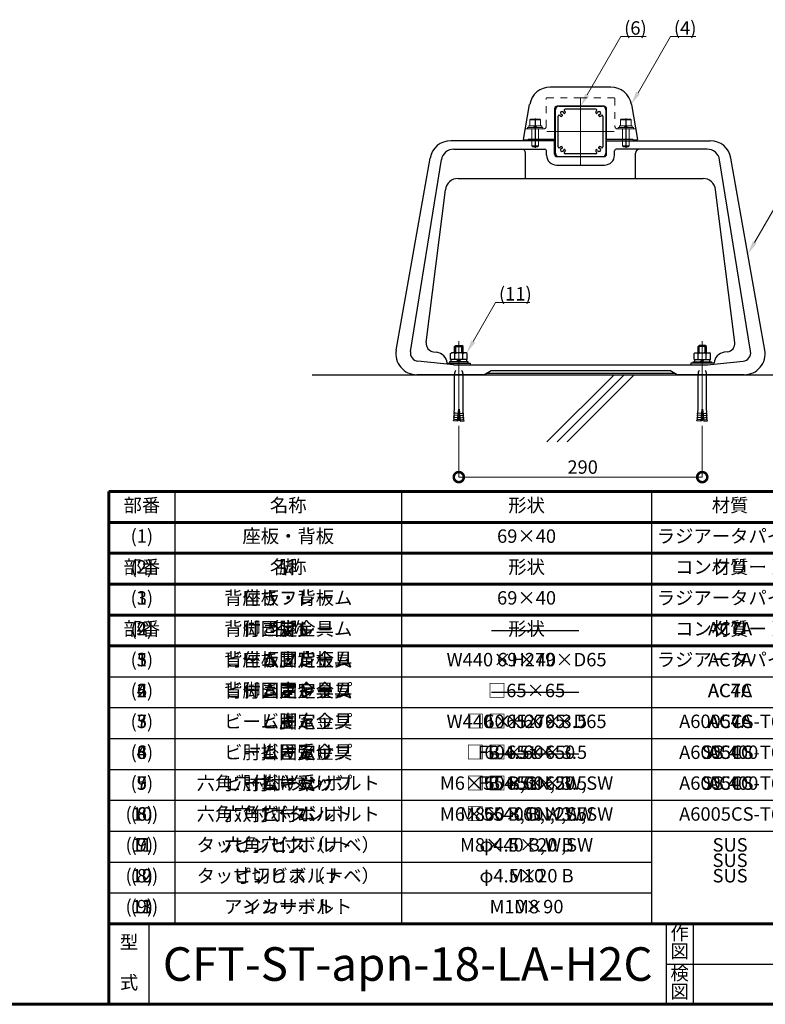
# Model space of a CAD drawing. Extents: x 0 to 420, y 0 to 297.
# Drawn here: x 239 to 350, y 10 to 157 of the extents above; entities that cross this region are included whole.
import ezdxf
from ezdxf.enums import TextEntityAlignment as Align

# ---------------------------------------------------------------- set-up
doc = ezdxf.new("R2010")
doc.units = 0
doc.linetypes.add('CENTER2', pattern=[23, 20, -1, 1, -1])
doc.linetypes.add('DASHED2', pattern=[2, 1, -1])
for name, color, linetype, lineweight in [('GL', 243, 'Continuous', 30), ('中心線', 3, 'CENTER2', 9), ('実線1', 7, 'Continuous', 25), ('実線2', 4, 'Continuous', 15), ('寸法線', 4, 'Continuous', 9), ('破線', 4, 'DASHED2', 9)]:
    doc.layers.add(name, color=color, linetype=linetype, lineweight=lineweight)
doc.styles.add('MSゴシック', font='MS Gothic.ttf')
doc.styles.add('高さ2MSゴシック', font='MS Gothic.ttf')
doc.styles.add('高さなしMSゴシック', font='MS Gothic.ttf')

# ---------------------------------------------------------------- blocks, each defined once
blk = doc.blocks.new('A3規格図枠')
at = {"layer": '実線1', "lineweight": 60}
for p, q in [((252, 10), (252, 22)), ((252, 22), (410, 22)), ((410, 10), (15, 10))]:
    blk.add_line(p, q, dxfattribs=at)
at = {"layer": '実線1'}
for p, q in [((258, 10), (258, 22)), ((335, 22), (335, 16)), ((339, 22), (339, 16)), ((335, 16), (335, 10)), ((335, 16), (372, 16)), ((339, 16), (339, 10))]:
    blk.add_line(p, q, dxfattribs=at)
at = {"layer": '実線1', "char_height": 2, "attachment_point": 5, "style": 'MSゴシック'}
for s, insert, width, line_spacing_factor in [('作 \\P図', (337, 19), 2.612, 0.803168), ('型 式', (255, 16), 2.6611, 1.8), ('検 図', (337, 13), 2.612, 0.81472)]:
    blk.add_mtext(s, dxfattribs=dict(at, insert=insert, width=width, line_spacing_factor=line_spacing_factor))
at = {"layer": '実線1', "style": 'MSゴシック', "flags": 8}
for tag, p in [('作図者', (344.5, 19)), ('製作日', (363, 19))]:
    blk.add_attdef(tag, text='', height=2.5, dxfattribs=at).set_placement(p, align=Align.MIDDLE_CENTER)
at = {"layer": '実線1', "style": 'MSゴシック'}
blk.add_attdef('製品名', text='', height=6, dxfattribs=at).set_placement((296.5, 16), align=Align.MIDDLE_CENTER)
at = {"layer": '実線1', "style": 'MSゴシック', "flags": 8}
blk.add_attdef('検図者', text='', height=2.5, dxfattribs=at).set_placement((344.5, 13), align=Align.MIDDLE)
blk = doc.blocks.new('*T34')
at = {"color": 0, "lineweight": 60}
for p, q in [((0, 0), (158, 0)), ((0, 0), (0, -55.2)), ((158, 0), (158, -55.2)), ((0, -4.6), (158, -4.6))]:
    blk.add_line(p, q, dxfattribs=at)
at = {"color": 0, "linetype": 'ByBlock', "lineweight": -2}
for p, q in [((9.82, 0), (9.82, -55.2)), ((43.59, 0), (43.59, -55.2)), ((80.81, 0), (80.81, -55.2)), ((104.2, 0), (104.2, -55.2)), ((0, -9.2), (158, -9.2)), ((0, -13.8), (80.81, -13.8)), ((0, -18.4), (80.81, -18.4)), ((0, -23), (104.2, -23)), ((0, -27.6), (158, -27.6)), ((0, -32.2), (158, -32.2)), ((0, -36.8), (158, -36.8)), ((0, -41.4), (80.81, -41.4)), ((0, -46), (80.81, -46)), ((0, -50.6), (80.81, -50.6)), ((0, -55.2), (158, -55.2))]:
    blk.add_line(p, q, dxfattribs=at)
at = {"color": 0, "linetype": 'Continuous'}
for p, q in [((57, -11.49), (69.99, -11.49)), ((57, -20.69), (69.99, -20.69)), ((125.9, -45.99), (138.89, -45.99))]:
    blk.add_line(p, q, dxfattribs=at)
at = {"color": 0, "char_height": 2, "attachment_point": 5, "style": '高さなしMSゴシック'}
for s, insert, width in [('部番', (4.91, -2.3), 9.2172), ('名称', (26.71, -2.3), 33.1778), ('形状', (62.2, -2.3), 36.6152), ('材質', (92.51, -2.3), 22.7924), ('表面処理', (131.1, -2.3), 53.1975), ('(1)', (4.91, -6.9), 9.2172), ('座板・背板', (26.71, -6.9), 33.1778), ('69×40', (62.2, -6.9), 36.6152), ('ラジアータパイン', (92.51, -6.9), 22.7924), ('アセチル化処理（無塗装）', (131.1, -6.9), 53.1975), ('(2)', (4.91, -11.5), 9.2172), ('背付きフレーム', (26.71, -11.5), 33.1778), ('{\u3000\u3000\u3000\u3000\u3000}', (62.2, -11.5), 36.6152), ('(3)', (4.91, -16.1), 9.2172), ('脚', (26.71, -16.1), 33.1778), ('W440×H279×D65', (62.2, -16.1), 36.6152), ('AC7A', (92.51, -16.1), 22.7924), ('アクリル系塗装（SG色）', (131.1, -18.4), 53.1975), ('(4)', (4.91, -20.7), 9.2172), ('ビーム固定金具', (26.71, -20.7), 33.1778), ('{\u3000\u3000\u3000\u3000\u3000}', (62.2, -20.7), 36.6152), ('(5)', (4.91, -25.3), 9.2172), ('ビームキャップ', (26.71, -25.3), 33.1778), ('□65×65', (62.2, -25.3), 36.6152), ('AC4C', (92.51, -25.3), 22.7924), ('(6)', (4.91, -29.9), 9.2172), ('ビーム', (26.71, -29.9), 33.1778), ('□60×60×3.5', (62.2, -29.9), 36.6152), ('A6005CS-T6', (92.51, -29.9), 22.7924), ('JIS H 8602 陽極酸化塗装複合皮膜（SG色）', (131.1, -29.9), 53.1975), ('(7)', (4.91, -34.5), 9.2172), ('肘掛け受け', (26.71, -34.5), 33.1778), ('FB 4.5t×50', (62.2, -34.5), 36.6152), ('SS 400', (92.51, -34.5), 22.7924), ('溶融亜鉛メッキ + アクリル系塗装 (SG色)', (131.1, -34.5), 53.1975), ('(8)', (4.91, -39.1), 9.2172), ('六角穴付ボタンボルト', (26.71, -39.1), 33.1778), ('M6×55 B,CN,2W,SW', (62.2, -39.1), 36.6152), ('(9)', (4.91, -43.7), 9.2172), ('六角穴付ボルト', (26.71, -43.7), 33.1778), ('M8×40 B,W,SW', (62.2, -43.7), 36.6152), ('SUS', (92.51, -46), 22.7924), ('(10)', (4.91, -48.3), 9.2172), ('タッピンビス（ナベ）', (26.71, -48.3), 33.1778), ('{\u3000\u3000\u3000\u3000\u3000}', (131.1, -46), 53.1975), ('φ4.5×20 B', (62.2, -48.3), 36.6152), ('(11)', (4.91, -52.9), 9.2172), ('アンカーボルト', (26.71, -52.9), 33.1778), ('M10×90', (62.2, -52.9), 36.6152)]:
    blk.add_mtext(s, dxfattribs=dict(at, insert=insert, width=width))
blk = doc.blocks.new('*T38')
at = {"color": 0, "lineweight": 60}
for p, q in [((0, 0), (158, 0)), ((0, 0), (0, -46)), ((158, 0), (158, -46)), ((0, -4.6), (158, -4.6))]:
    blk.add_line(p, q, dxfattribs=at)
at = {"color": 0, "linetype": 'ByBlock', "lineweight": -2}
for p, q in [((9.82, 0), (9.82, -46)), ((43.59, 0), (43.59, -46)), ((80.81, 0), (80.81, -46)), ((104.2, 0), (104.2, -46)), ((0, -9.2), (158, -9.2)), ((0, -13.8), (80.81, -13.8)), ((0, -18.4), (80.81, -18.4)), ((0, -23), (104.2, -23)), ((0, -27.6), (158, -27.6)), ((0, -32.2), (158, -32.2)), ((0, -36.8), (80.81, -36.8)), ((0, -41.4), (80.81, -41.4)), ((0, -46), (158, -46))]:
    blk.add_line(p, q, dxfattribs=at)
at = {"color": 0, "linetype": 'Continuous'}
for p, q in [((57, -11.49), (69.99, -11.49)), ((57, -20.69), (69.99, -20.69)), ((125.9, -39.09), (138.89, -39.09))]:
    blk.add_line(p, q, dxfattribs=at)
at = {"color": 0, "char_height": 2, "attachment_point": 5, "style": '高さなしMSゴシック'}
for s, insert, width in [('部番', (4.91, -2.3), 9.2172), ('名称', (26.71, -2.3), 33.1778), ('形状', (62.2, -2.3), 36.6152), ('材質', (92.51, -2.3), 22.7924), ('表面処理', (131.1, -2.3), 53.1975), ('(1)', (4.91, -6.9), 9.2172), ('座板・背板', (26.71, -6.9), 33.1778), ('69×40', (62.2, -6.9), 36.6152), ('ラジアータパイン', (92.51, -6.9), 22.7924), ('アセチル化処理（無塗装）', (131.1, -6.9), 53.1975), ('(2)', (4.91, -11.5), 9.2172), ('背付きフレーム', (26.71, -11.5), 33.1778), ('{\u3000\u3000\u3000\u3000\u3000}', (62.2, -11.5), 36.6152), ('(3)', (4.91, -16.1), 9.2172), ('脚', (26.71, -16.1), 33.1778), ('W440×H279×D65', (62.2, -16.1), 36.6152), ('AC7A', (92.51, -16.1), 22.7924), ('アクリル系塗装（SG色）', (131.1, -18.4), 53.1975), ('(4)', (4.91, -20.7), 9.2172), ('ビーム固定金具', (26.71, -20.7), 33.1778), ('{\u3000\u3000\u3000\u3000\u3000}', (62.2, -20.7), 36.6152), ('(5)', (4.91, -25.3), 9.2172), ('ビームキャップ', (26.71, -25.3), 33.1778), ('□65×65', (62.2, -25.3), 36.6152), ('AC4C', (92.51, -25.3), 22.7924), ('(6)', (4.91, -29.9), 9.2172), ('ビーム', (26.71, -29.9), 33.1778), ('□60×60×3.5', (62.2, -29.9), 36.6152), ('A6005CS-T6', (92.51, -29.9), 22.7924), ('JIS H 8602 陽極酸化塗装複合皮膜（SG色）', (131.1, -29.9), 53.1975), ('(7)', (4.91, -34.5), 9.2172), ('六角穴付ボルト', (26.71, -34.5), 33.1778), ('M8×40 B,W,SW', (62.2, -34.5), 36.6152), ('(8)', (4.91, -39.1), 9.2172), ('タッピンビス（ナベ）', (26.71, -39.1), 33.1778), ('φ4.5×20 B', (62.2, -39.1), 36.6152), ('SUS', (92.51, -39.1), 22.7924), ('{\u3000\u3000\u3000\u3000\u3000}', (131.1, -39.1), 53.1975), ('(9)', (4.91, -43.7), 9.2172), ('アンカーボルト', (26.71, -43.7), 33.1778), ('M10×90', (62.2, -43.7), 36.6152)]:
    blk.add_mtext(s, dxfattribs=dict(at, insert=insert, width=width))
blk = doc.blocks.new('*T42')
at = {"color": 0, "lineweight": 60}
for p, q in [((0, 0), (158, 0)), ((0, 0), (0, -64.4)), ((158, 0), (158, -64.4)), ((0, -4.6), (158, -4.6))]:
    blk.add_line(p, q, dxfattribs=at)
at = {"color": 0, "linetype": 'ByBlock', "lineweight": -2}
for p, q in [((9.82, 0), (9.82, -64.4)), ((43.59, 0), (43.59, -64.4)), ((80.81, 0), (80.81, -64.4)), ((104.2, 0), (104.2, -64.4)), ((0, -9.2), (158, -9.2)), ((0, -13.8), (43.59, -13.8)), ((80.81, -13.8), (158, -13.8)), ((0, -18.4), (43.59, -18.4)), ((0, -23), (43.59, -23)), ((0, -27.6), (104.2, -27.6)), ((0, -32.2), (158, -32.2)), ((0, -36.8), (158, -36.8)), ((0, -41.4), (158, -41.4)), ((0, -46), (80.81, -46)), ((0, -50.6), (80.81, -50.6)), ((0, -55.2), (80.81, -55.2)), ((0, -59.8), (80.81, -59.8)), ((0, -64.4), (158, -64.4))]:
    blk.add_line(p, q, dxfattribs=at)
at = {"color": 0, "linetype": 'Continuous'}
for p, q in [((125.9, -11.49), (138.89, -11.49)), ((57, -18.39), (69.99, -18.39)), ((125.9, -52.89), (138.89, -52.89))]:
    blk.add_line(p, q, dxfattribs=at)
at = {"color": 0, "char_height": 2, "attachment_point": 5, "style": '高さなしMSゴシック'}
for s, insert, width in [('部番', (4.91, -2.3), 9.2172), ('名称', (26.71, -2.3), 33.1778), ('形状', (62.2, -2.3), 36.6152), ('材質', (92.51, -2.3), 22.7924), ('表面処理', (131.1, -2.3), 53.1975), ('(1)', (4.91, -6.9), 9.2172), ('座板・背板', (26.71, -6.9), 33.1778), ('69×40', (62.2, -6.9), 36.6152), ('ラジアータパイン', (92.51, -6.9), 22.7924), ('アセチル化処理（無塗装）', (131.1, -6.9), 53.1975), ('(2)', (4.91, -11.5), 9.2172), ('脚', (26.71, -11.5), 33.1778), ('コンクリート', (92.51, -11.5), 22.7924), ('{\u3000\u3000\u3000\u3000\u3000}', (131.1, -11.5), 53.1975), ('(3)', (4.91, -16.1), 9.2172), ('背付きフレーム', (26.71, -16.1), 33.1778), ('{\u3000\u3000\u3000\u3000\u3000}', (62.2, -18.4), 36.6152), ('(4)', (4.91, -20.7), 9.2172), ('脚固定金具', (26.71, -20.7), 33.1778), ('AC7A', (92.51, -20.7), 22.7924), ('アクリル系塗装（SG色）', (131.1, -23), 53.1975), ('(5)', (4.91, -25.3), 9.2172), ('ビーム固定金具', (26.71, -25.3), 33.1778), ('(6)', (4.91, -29.9), 9.2172), ('ビームキャップ', (26.71, -29.9), 33.1778), ('□65×65', (62.2, -29.9), 36.6152), ('AC4C', (92.51, -29.9), 22.7924), ('(7)', (4.91, -34.5), 9.2172), ('ビーム', (26.71, -34.5), 33.1778), ('□60×60×3.5', (62.2, -34.5), 36.6152), ('A6005CS-T6', (92.51, -34.5), 22.7924), ('JIS H 8602 陽極酸化塗装複合皮膜（SG色）', (131.1, -34.5), 53.1975), ('(8)', (4.91, -39.1), 9.2172), ('肘掛け受け', (26.71, -39.1), 33.1778), ('FB 4.5t×50', (62.2, -39.1), 36.6152), ('SS 400', (92.51, -39.1), 22.7924), ('溶融亜鉛メッキ + アクリル系塗装 (SG色)', (131.1, -39.1), 53.1975), ('(9)', (4.91, -43.7), 9.2172), ('六角穴付ボタンボルト', (26.71, -43.7), 33.1778), ('M6×55 B,CN,2W,SW', (62.2, -43.7), 36.6152), ('(10)', (4.91, -48.3), 9.2172), ('六角穴付ボルト', (26.71, -48.3), 33.1778), ('M8×40 B,W,SW', (62.2, -48.3), 36.6152), ('タッピンビス（ナベ）', (26.71, -52.9), 33.1778), ('(11)', (4.91, -52.9), 9.2172), ('φ4.5×20 B', (62.2, -52.9), 36.6152), ('SUS', (92.51, -52.9), 22.7924), ('{\u3000\u3000\u3000\u3000\u3000}', (131.1, -52.9), 53.1975), ('(12)', (4.91, -57.5), 9.2172), ('寸切りボルト', (26.71, -57.5), 33.1778), ('M10', (62.2, -57.5), 36.6152), ('(13)', (4.91, -62.1), 9.2172), ('インサート', (26.71, -62.1), 33.1778), ('M8', (62.2, -62.1), 36.6152)]:
    blk.add_mtext(s, dxfattribs=dict(at, insert=insert, width=width))
blk = doc.blocks.new('*T46')
at = {"color": 0, "lineweight": 60}
for p, q in [((0, 0), (158, 0)), ((0, 0), (0, -55.2)), ((158, 0), (158, -55.2)), ((0, -4.6), (158, -4.6))]:
    blk.add_line(p, q, dxfattribs=at)
at = {"color": 0, "linetype": 'ByBlock', "lineweight": -2}
for p, q in [((9.82, 0), (9.82, -55.2)), ((43.59, 0), (43.59, -55.2)), ((80.81, 0), (80.81, -55.2)), ((104.2, 0), (104.2, -55.2)), ((0, -9.2), (158, -9.2)), ((0, -13.8), (43.59, -13.8)), ((80.81, -13.8), (158, -13.8)), ((0, -18.4), (43.59, -18.4)), ((0, -23), (43.59, -23)), ((0, -27.6), (104.2, -27.6)), ((0, -32.2), (158, -32.2)), ((0, -36.8), (158, -36.8)), ((0, -41.4), (80.81, -41.4)), ((0, -46), (80.81, -46)), ((0, -50.6), (80.81, -50.6)), ((0, -55.2), (158, -55.2))]:
    blk.add_line(p, q, dxfattribs=at)
at = {"color": 0, "linetype": 'Continuous'}
for p, q in [((125.9, -11.49), (138.89, -11.49)), ((57, -18.39), (69.99, -18.39)), ((125.9, -45.99), (138.89, -45.99))]:
    blk.add_line(p, q, dxfattribs=at)
at = {"color": 0, "char_height": 2, "attachment_point": 5, "style": '高さなしMSゴシック'}
for s, insert, width in [('部番', (4.91, -2.3), 9.2172), ('名称', (26.71, -2.3), 33.1778), ('形状', (62.2, -2.3), 36.6152), ('材質', (92.51, -2.3), 22.7924), ('表面処理', (131.1, -2.3), 53.1975), ('(1)', (4.91, -6.9), 9.2172), ('座板・背板', (26.71, -6.9), 33.1778), ('69×40', (62.2, -6.9), 36.6152), ('ラジアータパイン', (92.51, -6.9), 22.7924), ('アセチル化処理（無塗装）', (131.1, -6.9), 53.1975), ('(2)', (4.91, -11.5), 9.2172), ('脚', (26.71, -11.5), 33.1778), ('コンクリート', (92.51, -11.5), 22.7924), ('{\u3000\u3000\u3000\u3000\u3000}', (131.1, -11.5), 53.1975), ('(3)', (4.91, -16.1), 9.2172), ('背付きフレーム', (26.71, -16.1), 33.1778), ('{\u3000\u3000\u3000\u3000\u3000}', (62.2, -18.4), 36.6152), ('(4)', (4.91, -20.7), 9.2172), ('脚固定金具', (26.71, -20.7), 33.1778), ('AC7A', (92.51, -20.7), 22.7924), ('アクリル系塗装（SG色）', (131.1, -23), 53.1975), ('(5)', (4.91, -25.3), 9.2172), ('ビーム固定金具', (26.71, -25.3), 33.1778), ('(6)', (4.91, -29.9), 9.2172), ('ビームキャップ', (26.71, -29.9), 33.1778), ('□65×65', (62.2, -29.9), 36.6152), ('AC4C', (92.51, -29.9), 22.7924), ('(7)', (4.91, -34.5), 9.2172), ('ビーム', (26.71, -34.5), 33.1778), ('□60×60×3.5', (62.2, -34.5), 36.6152), ('A6005CS-T6', (92.51, -34.5), 22.7924), ('JIS H 8602 陽極酸化塗装複合皮膜（SG色）', (131.1, -34.5), 53.1975), ('(8)', (4.91, -39.1), 9.2172), ('六角穴付ボルト', (26.71, -39.1), 33.1778), ('M8×40 B,W,SW', (62.2, -39.1), 36.6152), ('(9)', (4.91, -43.7), 9.2172), ('タッピンビス（ナベ）', (26.71, -43.7), 33.1778), ('φ4.5×20 B', (62.2, -43.7), 36.6152), ('SUS', (92.51, -46), 22.7924), ('(10)', (4.91, -48.3), 9.2172), ('寸切りボルト', (26.71, -48.3), 33.1778), ('{\u3000\u3000\u3000\u3000\u3000}', (131.1, -46), 53.1975), ('M10', (62.2, -48.3), 36.6152), ('(11)', (4.91, -52.9), 9.2172), ('インサート', (26.71, -52.9), 33.1778), ('M8', (62.2, -52.9), 36.6152)]:
    blk.add_mtext(s, dxfattribs=dict(at, insert=insert, width=width))
blk = doc.blocks.new('*U13')
for name, p in [('*T42', (-158, 64.4)), ('*T34', (-158, 55.2)), ('*T46', (-158, 55.2)), ('*T38', (-158, 46))]:
    blk.add_blockref(name, p)

msp = doc.modelspace()

# ---------------------------------------------------------------- linework, layer by layer
at = {"color": 0, "linetype": 'ByBlock', "lineweight": -2}
for p, q in [((317.74, 146.68), (326.74, 146.68)), ((313.74, 138.86), (314.66, 144.09)), ((325.74, 143.8), (318.74, 143.8)), ((329.81, 144.09), (330.74, 138.86)), ((318.36, 143.43), (318.36, 138.86)), ((326.11, 138.86), (326.11, 143.43)), ((318.36, 138.68), (302.91, 138.68)), ((313.84, 138.74), (313.74, 138.86)), ((314.36, 138.74), (313.84, 138.74)), ((314.49, 138.86), (314.36, 138.74)), ((318.36, 138.86), (314.49, 138.86)), ((318.36, 136.68), (318.36, 138.68)), ((329.99, 138.86), (326.11, 138.86)), ((326.11, 138.68), (341.56, 138.68)), ((326.11, 136.68), (326.11, 138.68)), ((330.11, 138.74), (329.99, 138.86)), ((330.63, 138.74), (330.11, 138.74)), ((330.74, 138.86), (330.63, 138.74)), ((303.37, 137.43), (316.91, 137.43)), ((314.05, 133.05), (314.05, 136.8)), ((317.17, 136.53), (317.16, 137.18)), ((327.3, 136.53), (327.31, 137.18)), ((341.1, 137.43), (327.56, 137.43)), ((330.42, 133.05), (330.42, 136.8)), ((294.78, 107.47), (299.83, 136.09)), ((296.91, 107.29), (301.53, 135.88)), ((299.83, 136.09), (299.83, 136.09)), ((318.67, 135.05), (325.8, 135.05)), ((318.74, 136.3), (325.74, 136.3)), ((347.56, 107.34), (342.95, 135.82)), ((349.69, 107.47), (344.64, 136.09)), ((303.99, 133.05), (340.48, 133.05)), ((299.26, 108.6), (302.13, 131.38)), ((345.21, 108.6), (342.35, 131.38)), ((300.34, 107.21), (300.83, 107.15)), ((344.13, 107.21), (343.64, 107.15)), ((303.34, 105.3), (298.01, 105.84)), ((341.13, 105.3), (346.46, 105.84)), ((302.35, 105.55), (305.8, 105.55)), ((303.34, 105.3), (341.13, 105.3)), ((305.8, 105.55), (305.8, 105.3)), ((307.86, 103.8), (308.94, 104.43)), ((308.94, 104.43), (335.53, 104.43)), ((336.61, 103.8), (335.53, 104.43)), ((342.12, 105.55), (338.67, 105.55)), ((338.67, 105.55), (338.67, 105.3)), ((307.86, 103.8), (297.86, 103.8)), ((308.29, 104.05), (336.18, 104.05)), ((346.61, 103.8), (336.61, 103.8))]:
    msp.add_line(p, q, dxfattribs=at)
at = {"lineweight": 9}
for p, q in [((316.45, 140.88), (314.52, 140.88)), ((314.52, 140.88), (314.52, 140.63)), ((314.78, 141.88), (314.67, 141.81)), ((314.67, 141.81), (316.3, 141.81)), ((314.67, 140.88), (314.67, 141.81)), ((316.3, 140.88), (314.67, 140.88)), ((314.78, 141.88), (316.19, 141.88)), ((315.49, 140.63), (315.24, 140.88)), ((315.49, 140.88), (315.74, 140.63)), ((316.19, 141.88), (316.3, 141.81)), ((316.3, 141.81), (316.3, 140.88)), ((316.45, 140.63), (316.45, 140.88)), ((328.02, 140.63), (328.02, 140.88)), ((328.02, 140.88), (329.95, 140.88)), ((328.28, 141.88), (328.17, 141.81)), ((329.8, 141.81), (328.17, 141.81)), ((328.17, 141.81), (328.17, 140.88)), ((328.17, 140.88), (329.8, 140.88)), ((329.69, 141.88), (328.28, 141.88)), ((328.99, 140.88), (328.74, 140.63)), ((328.99, 140.63), (329.24, 140.88)), ((329.69, 141.88), (329.8, 141.81)), ((329.8, 140.88), (329.8, 141.81)), ((329.95, 140.88), (329.95, 140.63)), ((314.36, 140.63), (316.61, 140.63)), ((314.36, 140.43), (314.36, 140.63)), ((316.61, 140.43), (314.36, 140.43)), ((316.61, 140.63), (316.61, 140.43)), ((327.86, 140.63), (327.86, 140.43)), ((330.11, 140.63), (327.86, 140.63)), ((327.86, 140.43), (330.11, 140.43)), ((330.11, 140.43), (330.11, 140.63))]:
    msp.add_line(p, q, dxfattribs=at)
at = {"color": 3, "linetype": 'CENTER2'}
for p, q in [((315.49, 142), (315.49, 137.63)), ((328.99, 142), (328.99, 137.63))]:
    msp.add_line(p, q, dxfattribs=at)
at = {"color": 0, "linetype": 'ByBlock', "lineweight": 9}
for p, q in [((314.99, 137.9), (314.99, 140.43)), ((315.99, 140.43), (315.99, 137.9)), ((328.49, 140.43), (328.49, 137.9)), ((329.49, 137.9), (329.49, 140.43)), ((314.99, 137.9), (315.14, 137.75)), ((315.99, 137.9), (314.99, 137.9)), ((315.84, 137.75), (315.14, 137.75)), ((315.99, 137.9), (315.84, 137.75)), ((328.49, 137.9), (328.64, 137.75)), ((328.49, 137.9), (329.49, 137.9)), ((328.64, 137.75), (329.34, 137.75)), ((329.49, 137.9), (329.34, 137.75))]:
    msp.add_line(p, q, dxfattribs=at)
at = {"color": 7, "linetype": 'Continuous'}
for p, q in [((303.49, 107.99), (303.67, 108.18)), ((303.49, 107.99), (304.74, 107.99)), ((303.49, 107.06), (303.49, 107.99)), ((303.67, 108.18), (304.55, 108.18)), ((304.74, 107.99), (304.55, 108.18)), ((304.74, 107.06), (304.74, 107.99)), ((339.74, 107.99), (339.92, 108.18)), ((339.74, 107.06), (339.74, 107.99)), ((340.99, 107.99), (339.74, 107.99)), ((340.8, 108.18), (339.92, 108.18)), ((340.99, 107.99), (340.8, 108.18)), ((340.99, 107.06), (340.99, 107.99)), ((305.49, 105.75), (302.74, 105.75)), ((302.74, 105.75), (302.74, 105.55)), ((302.89, 106.97), (303.02, 107.06)), ((302.89, 106.06), (302.89, 106.97)), ((305.34, 106.06), (302.89, 106.06)), ((302.96, 105.75), (302.96, 106.06)), ((305.2, 107.06), (303.02, 107.06)), ((303.5, 106.97), (303.36, 107.06)), ((303.5, 106.97), (303.8, 107.06)), ((303.5, 106.06), (303.5, 106.97)), ((304.11, 105.75), (303.8, 106.06)), ((304.11, 106.06), (304.42, 105.75)), ((304.72, 106.97), (304.42, 107.06)), ((304.72, 106.97), (304.86, 107.06)), ((304.72, 106.06), (304.72, 106.97)), ((305.34, 106.97), (305.2, 107.06)), ((305.26, 106.06), (305.26, 105.75)), ((305.34, 106.06), (305.34, 106.97)), ((305.49, 105.55), (305.49, 105.75)), ((338.99, 105.55), (338.99, 105.75)), ((338.99, 105.75), (341.74, 105.75)), ((339.14, 106.97), (339.27, 107.06)), ((339.14, 106.06), (339.14, 106.97)), ((339.14, 106.06), (341.59, 106.06)), ((339.21, 106.06), (339.21, 105.75)), ((339.27, 107.06), (341.45, 107.06)), ((339.75, 106.97), (339.61, 107.06)), ((339.75, 106.97), (340.05, 107.06)), ((339.75, 106.06), (339.75, 106.97)), ((340.36, 106.06), (340.05, 105.75)), ((340.36, 105.75), (340.67, 106.06)), ((340.97, 106.97), (340.67, 107.06)), ((340.97, 106.97), (341.11, 107.06)), ((340.97, 106.06), (340.97, 106.97)), ((341.59, 106.97), (341.45, 107.06)), ((341.51, 105.75), (341.51, 106.06)), ((341.59, 106.06), (341.59, 106.97)), ((341.74, 105.75), (341.74, 105.55)), ((302.74, 105.55), (305.49, 105.55)), ((341.74, 105.55), (338.99, 105.55)), ((303.49, 98.71), (303.49, 103.91)), ((304.74, 98.71), (304.74, 103.91)), ((339.74, 98.71), (339.74, 103.91)), ((340.99, 98.71), (340.99, 103.91)), ((303.44, 98.19), (303.49, 98.71)), ((304.05, 98.69), (303.89, 96.9)), ((304.05, 98.69), (304.17, 98.69)), ((304.17, 98.69), (304.33, 96.9)), ((304.78, 98.19), (304.74, 98.71)), ((339.69, 98.19), (339.74, 98.71)), ((340.3, 98.69), (340.14, 96.9)), ((340.42, 98.69), (340.3, 98.69)), ((340.42, 98.69), (340.58, 96.9)), ((341.03, 98.19), (340.99, 98.71)), ((303.33, 96.95), (303.35, 97.13)), ((303.89, 96.9), (303.33, 96.95)), ((303.91, 97.08), (303.35, 97.13)), ((303.36, 97.32), (303.37, 97.44)), ((303.47, 97.12), (303.36, 97.32)), ((303.94, 97.39), (303.37, 97.44)), ((303.39, 97.63), (303.4, 97.76)), ((303.5, 97.43), (303.39, 97.63)), ((303.96, 97.71), (303.4, 97.76)), ((303.42, 97.94), (303.43, 98.07)), ((303.53, 97.74), (303.42, 97.94)), ((303.99, 98.02), (303.43, 98.07)), ((303.55, 98.06), (303.44, 98.19)), ((303.94, 97.49), (304.11, 96.93)), ((304.28, 97.49), (304.11, 96.93)), ((304.23, 98.02), (304.79, 98.07)), ((304.26, 97.71), (304.82, 97.76)), ((304.29, 97.39), (304.85, 97.44)), ((304.31, 97.08), (304.87, 97.13)), ((304.33, 96.9), (304.89, 96.95)), ((304.67, 98.06), (304.78, 98.19)), ((304.69, 97.74), (304.8, 97.94)), ((304.72, 97.43), (304.83, 97.63)), ((304.75, 97.12), (304.86, 97.32)), ((304.8, 97.94), (304.79, 98.07)), ((304.83, 97.63), (304.82, 97.76)), ((304.86, 97.32), (304.85, 97.44)), ((304.89, 96.95), (304.87, 97.13)), ((339.58, 96.95), (339.6, 97.13)), ((340.14, 96.9), (339.58, 96.95)), ((340.16, 97.08), (339.6, 97.13)), ((339.61, 97.32), (339.62, 97.44)), ((339.72, 97.12), (339.61, 97.32)), ((340.19, 97.39), (339.62, 97.44)), ((339.64, 97.63), (339.65, 97.76)), ((339.75, 97.43), (339.64, 97.63)), ((340.21, 97.71), (339.65, 97.76)), ((339.67, 97.94), (339.68, 98.07)), ((339.78, 97.74), (339.67, 97.94)), ((340.24, 98.02), (339.68, 98.07)), ((339.8, 98.06), (339.69, 98.19)), ((340.19, 97.49), (340.36, 96.93)), ((340.53, 97.49), (340.36, 96.93)), ((340.48, 98.02), (341.04, 98.07)), ((340.51, 97.71), (341.07, 97.76)), ((340.54, 97.39), (341.1, 97.44)), ((340.56, 97.08), (341.12, 97.13)), ((340.58, 96.9), (341.14, 96.95)), ((340.92, 98.06), (341.03, 98.19)), ((340.94, 97.74), (341.05, 97.94)), ((340.97, 97.43), (341.08, 97.63)), ((341, 97.12), (341.11, 97.32)), ((341.05, 97.94), (341.04, 98.07)), ((341.08, 97.63), (341.07, 97.76)), ((341.11, 97.32), (341.1, 97.44)), ((341.14, 96.95), (341.12, 97.13))]:
    msp.add_line(p, q, dxfattribs=at)
at = {"color": 4, "linetype": 'Continuous'}
for p, q in [((303.67, 107.06), (303.67, 108.18)), ((304.55, 107.06), (304.55, 108.18)), ((339.92, 107.06), (339.92, 108.18)), ((340.8, 107.06), (340.8, 108.18))]:
    msp.add_line(p, q, dxfattribs=at)
at = {"color": 0, "linetype": 'ByBlock', "const_width": 1.5}
for points in [[(304.3, 88.55, 1), (303.92, 88.55, 1)], [(340.17, 88.55, 1), (340.55, 88.55, 1)]]:
    msp.add_lwpolyline(points, format="xyb", close=True, dxfattribs=at)
at = {"color": 0, "linetype": 'ByBlock', "lineweight": -2}
for centre, radius, start, end in [((317.74, 143.55), 3.12, 90, 170), ((326.74, 143.55), 3.12, 10, 90), ((318.74, 143.43), 0.375, 90, 180), ((325.74, 143.43), 0.375, 0, 90), ((302.91, 135.55), 3.12, 90, 170), ((341.56, 135.55), 3.12, 10, 90), ((303.37, 135.55), 1.87, 90, 171.7251), ((313.43, 136.8), 0.625, 0, 90), ((316.91, 137.18), 0.25, 1, 90), ((316.91, 137.18), 0.25, 1, 90), ((318.67, 136.55), 1.5, 181, 270), ((318.74, 136.68), 0.375, 180, 270), ((325.74, 136.68), 0.375, 270, 360), ((325.8, 136.55), 1.5, 270, 359), ((327.56, 137.18), 0.25, 90, 179), ((331.04, 136.8), 0.625, 90, 180), ((341.1, 135.55), 1.87, 8.2749, 90.0001), ((303.99, 131.18), 1.87, 90, 173.9092), ((340.48, 131.18), 1.87, 6.0908, 90), ((300.5, 108.45), 1.25, 172.8171, 262.8172), ((343.97, 108.45), 1.25, 277.1828, 7.1829), ((297.86, 106.93), 3.12, 170, 270), ((298.14, 107.09), 1.25, 170.8171, 264.1864), ((300.61, 105.41), 1.75, 4.6325, 82.8171), ((343.86, 105.41), 1.75, 97.1829, 175.3675), ((346.33, 107.09), 1.25, 275.8136, 9.1829), ((346.61, 106.93), 3.12, 270, 9.9999)]:
    msp.add_arc(centre, radius, start, end, dxfattribs=at)
at = {"color": 7, "linetype": 'Continuous'}
for centre, start, end in [((304.18, 103.95), 136.8043, 183.2968), ((304.04, 103.95), 356.7032, 43.1957), ((340.43, 103.95), 136.8043, 183.2968), ((340.29, 103.95), 356.7032, 43.1957)]:
    msp.add_arc(centre, 0.696, start, end, dxfattribs=at)
at = {"layer": 'GL'}
msp.add_line((282.26, 103.8), (362.21, 103.8), dxfattribs=at)
at = {"layer": '中心線'}
for p, q in [((322.24, 135.05), (322.24, 145.05)), ((317.24, 140.05), (327.24, 140.05)), ((304.11, 96.93), (304.11, 108.8)), ((340.36, 96.93), (340.36, 108.8))]:
    msp.add_line(p, q, dxfattribs=at)
at = {"layer": '実線1'}
for p, q in [((318.99, 143.8), (325.49, 143.8)), ((318.49, 136.8), (318.49, 143.3)), ((318.92, 137.75), (318.92, 142.35)), ((319.52, 142.4), (319.43, 142.3)), ((319.98, 142.86), (319.89, 142.76)), ((324.54, 143.36), (319.93, 143.36)), ((324.49, 142.86), (324.58, 142.76)), ((325.04, 142.3), (324.95, 142.4)), ((325.55, 142.35), (325.55, 137.75)), ((325.99, 143.3), (325.99, 136.8)), ((319.52, 137.7), (319.43, 137.8)), ((319.89, 137.34), (319.98, 137.25)), ((324.54, 136.74), (319.93, 136.74)), ((324.58, 137.34), (324.49, 137.25)), ((324.95, 137.7), (325.04, 137.8)), ((318.99, 136.3), (325.49, 136.3))]:
    msp.add_line(p, q, dxfattribs=at)
for centre, radius, start, end in [((318.99, 143.3), 0.5, 90, 180), ((325.49, 143.3), 0.5, 0, 90), ((319.05, 142.35), 0.125, 45.4775, 180), ((319.49, 142.8), 0.5, 225.5969, 263.6822), ((319.49, 142.8), 0.25, 6.9383, 263.0607), ((319.45, 142.46), 0.0937, 319.6231, 88.8362), ((319.83, 142.83), 0.0937, 181.1664, 310.3736), ((319.93, 143.24), 0.125, 90, 224.427), ((319.49, 142.8), 0.5, 6.3179, 44.427), ((324.99, 142.8), 0.5, 135.573, 173.6822), ((324.54, 143.24), 0.125, 315.573, 90), ((324.64, 142.83), 0.0937, 229.6232, 350.4342), ((324.99, 142.8), 0.25, 278.1435, 176.209), ((325.02, 142.46), 0.0937, 87.6837, 222.1062), ((324.99, 142.8), 0.5, 276.3178, 314.427), ((325.42, 142.35), 0.125, 0, 134.427), ((318.99, 136.8), 0.5, 180, 270), ((319.05, 137.75), 0.125, 180, 314.427), ((319.49, 137.3), 0.5, 96.3179, 134.427), ((319.49, 137.3), 0.25, 93.7907, 353.0607), ((319.45, 137.64), 0.0937, 279.567, 40.3769), ((319.83, 137.27), 0.0937, 49.6231, 178.8362), ((319.93, 136.86), 0.125, 135.573, 270), ((319.49, 137.3), 0.5, 315.573, 353.6822), ((324.99, 137.3), 0.5, 186.3178, 224.427), ((324.54, 136.86), 0.125, 269.9998, 44.4271), ((324.64, 137.27), 0.0937, 12.9083, 132.1064), ((324.99, 137.3), 0.25, 182.4487, 83.061), ((325.02, 137.64), 0.0937, 139.6231, 268.8354), ((324.99, 137.3), 0.5, 45.573, 83.6822), ((325.42, 137.75), 0.125, 225.573, 0), ((325.49, 136.8), 0.5, 270, 360)]:
    msp.add_arc(centre, radius, start, end, dxfattribs=at)
at = {"layer": '実線2', "linetype": 'Continuous'}
for p, q in [((317.24, 93.8), (327.24, 103.8)), ((318.74, 93.8), (328.74, 103.8)), ((320.24, 93.8), (330.24, 103.8))]:
    msp.add_line(p, q, dxfattribs=at)
at = {"layer": '寸法線', "color": 4, "linetype": 'ByBlock', "lineweight": 9}
for p, q in [((323.24, 145.53), (328.23, 154.18)), ((328.23, 154.18), (328.23, 154.18)), ((328.23, 154.18), (332.02, 154.18)), ((330.81, 145.83), (335.63, 154.18)), ((335.63, 154.18), (335.63, 154.18)), ((335.63, 154.18), (339.42, 154.18)), ((348.16, 123.51), (351.52, 129.33)), ((306.26, 108.75), (309.59, 114.56)), ((309.59, 114.56), (313.46, 114.56)), ((310.59, 114.56), (314.68, 114.56))]:
    msp.add_line(p, q, dxfattribs=at)
at = {"layer": '寸法線', "color": 4, "lineweight": 9}
for p, q in [((304.11, 96.18), (304.11, 88.55)), ((340.36, 96.18), (340.36, 88.55)), ((304.11, 88.55), (340.36, 88.55))]:
    msp.add_line(p, q, dxfattribs=at)
at = {"layer": '寸法線', "color": 4}
for points in [[(323.52, 145.37), (322.24, 143.8), (322.95, 145.7)], [(331.1, 145.66), (329.81, 144.09), (330.52, 145.99)], [(348.45, 123.35), (347.16, 121.78), (347.88, 123.68)], [(306.55, 108.59), (305.27, 107.02), (305.97, 108.92)]]:
    msp.add_solid(points, dxfattribs=at)
at = {"layer": '破線'}
for p, q in [((317.11, 140.8), (317.11, 144.93)), ((317.24, 145.05), (322.24, 145.05)), ((322.24, 145.05), (327.24, 145.05)), ((327.36, 144.93), (327.36, 140.8)), ((314.01, 140.43), (316.74, 140.43)), ((327.74, 140.43), (330.46, 140.43))]:
    msp.add_line(p, q, dxfattribs=at)
for centre, radius, start, end in [((317.24, 144.93), 0.125, 90, 180), ((327.24, 144.93), 0.125, 0, 90), ((316.74, 140.8), 0.375, 270, 0), ((327.74, 140.8), 0.375, 180, 270)]:
    msp.add_arc(centre, radius, start, end, dxfattribs=at)

# ---------------------------------------------------------------- block references
ref = msp.add_blockref('A3規格図枠', (0, 0))
ref.add_attrib('製品名', 'CFT-ST-apn-18-LA-H2C', dxfattribs={"layer": '実線1', "height": 5, "style": 'MSゴシック'}).set_placement((296.5, 16), align=Align.MIDDLE_CENTER)
at = {"layer": '実線1'}
msp.add_blockref('*U13', (410, 22), dxfattribs=at)

# ---------------------------------------------------------------- texts
at = {"layer": '寸法線', "color": 4, "style": '高さ2MSゴシック'}
for s, p in [('(6)', (328.73, 154.47)), ('(4)', (336.14, 154.47)), ('(11)', (310.09, 114.86)), ('290', (320.28, 89.05))]:
    msp.add_text(s, height=2, dxfattribs=at).set_placement(p)

doc.saveas('drawing.dxf')
